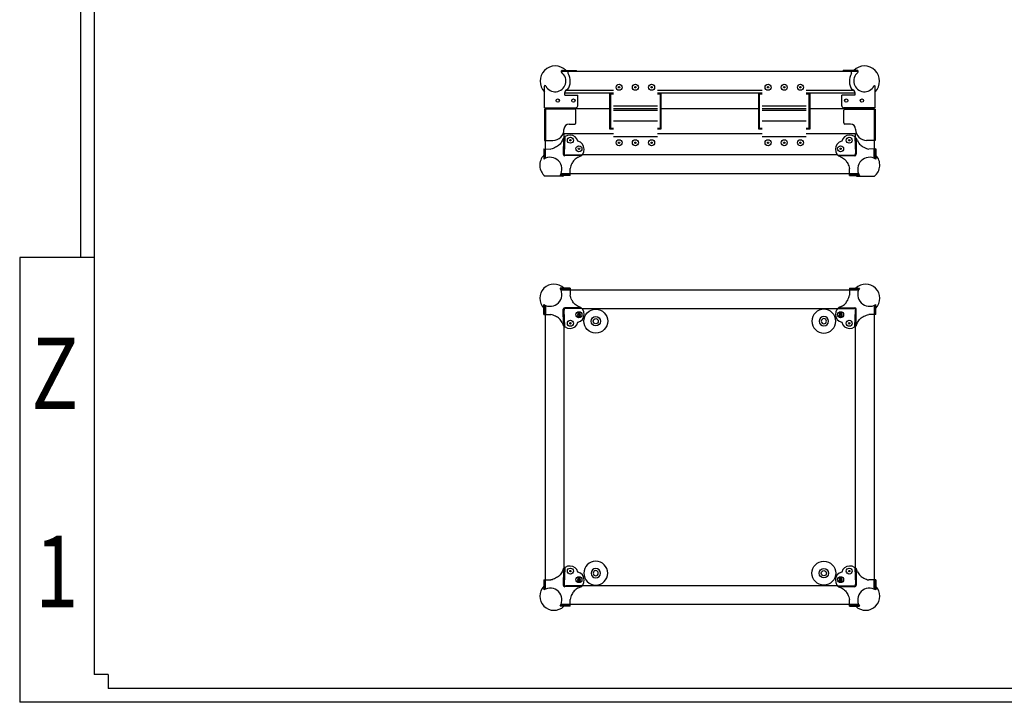
# Model space of a CAD drawing. Units: inches. Extents: x 40215 to 45895, y -22045 to -19872.
# Drawn here: x 42762 to 44329, y -22045 to -20959 of the extents above; entities that cross this region are included whole.
import ezdxf
from ezdxf.enums import TextEntityAlignment as Align

# ---------------------------------------------------------------- set-up
doc = ezdxf.new("R2010")
doc.units = ezdxf.units.IN
doc.header["$MEASUREMENT"] = 0
doc.styles.get("Standard").update_dxf_attribs({"font": 'arial.ttf'})

# ---------------------------------------------------------------- blocks, each defined once
blk = doc.blocks.new('图框模板 TEMPLATE')
at = {"color": 7}
for p, q in [((66.4, 1489.3), (66.4, 485.2)), ((81.4, 1459.1), (81.4, 30.2)), ((0, 485.2), (0, 0)), ((81.4, 485.2), (0, 485.2)), ((96.5, 30.2), (81.4, 30.2)), ((96.5, 30.2), (96.5, 15.1)), ((2117.6, 15.1), (96.5, 15.1)), ((2147.8, 0), (0, 0))]:
    blk.add_line(p, q, dxfattribs=at)
at = {"width": 0.8, "flags": 4}
for tag, p in [('A', (12.7, 319.9)), ('0', (16.7, 103.7))]:
    blk.add_attdef(tag, p, '', height=78, dxfattribs=at)
at = {"color": 7, "width": 0.8, "flags": 4}
for tag, p in [('MODEL', (1506, 213)), ('PN', (1757.2, 213)), ('MM', (1988.6, 213.4)), ('PARTNAME', (1505.8, 169.1)), ('MATERRIAL', (1506.1, 122.7)), ('DATE', (1758.2, 122.7)), ('1:1', (1505.6, 78.9)), ('DRAWER', (1507.1, 33.3))]:
    blk.add_attdef(tag, p, '', height=12, dxfattribs=at)
at = {"width": 0.8, "flags": 4}
for p in [(2119.4, 176.4), (2119.4, 68.5)]:
    blk.add_attdef('1', text='', height=21, dxfattribs=at).set_placement(p, align=Align.MIDDLE_CENTER)
blk = doc.blocks.new('A$C0F411F7F')
for radius in [19, 7.5, 4.1]:
    blk.add_circle((19, 19), radius)
blk = doc.blocks.new('A$C54DB6150')
blk.add_blockref('A$C0F411F7F', (0, 0))

msp = doc.modelspace()

# ---------------------------------------------------------------- linework, layer by layer
for p, q in [((43624, -21040.65), (44096.5, -21040.79)), ((43625.89, -21039.29), (43648.1, -21039.29)), ((43634.99, -21044.24), (43634.99, -21039.29)), ((43634.99, -21040.79), (43648.1, -21040.79)), ((43648.1, -21040.79), (43648.1, -21039.29)), ((44094.57, -21039.29), (44072.37, -21039.29)), ((44072.37, -21040.79), (44072.37, -21039.29)), ((44085.48, -21040.79), (44072.37, -21040.79)), ((44085.48, -21044.24), (44085.48, -21039.29)), ((43597.23, -21098.79), (43597.23, -21064.54)), ((44123.23, -21098.79), (44123.23, -21064.54)), ((43629.2, -21074.79), (43706.8, -21074.79)), ((43629.73, -21078.88), (43650.23, -21078.88)), ((43650.23, -21095.79), (43650.23, -21078.95)), ((43701.23, -21075.38), (43706.8, -21075.38)), ((43701.23, -21132.84), (43701.23, -21075.38)), ((43702.51, -21076.86), (43706.8, -21076.86)), ((43702.51, -21131.68), (43702.51, -21076.86)), ((43776.8, -21074.79), (43943.67, -21074.79)), ((43776.8, -21075.38), (43782.36, -21075.38)), ((43776.8, -21076.86), (43781.08, -21076.86)), ((43781.08, -21076.86), (43781.08, -21131.68)), ((43782.36, -21075.38), (43782.36, -21132.84)), ((43938.1, -21075.38), (43943.67, -21075.38)), ((43938.1, -21132.84), (43938.1, -21075.38)), ((43939.38, -21076.86), (43943.67, -21076.86)), ((43939.38, -21131.68), (43939.38, -21076.86)), ((44013.67, -21074.79), (44091.27, -21074.79)), ((44013.67, -21075.38), (44019.23, -21075.38)), ((44013.67, -21076.86), (44017.95, -21076.86)), ((44017.95, -21076.86), (44017.95, -21131.68)), ((44019.23, -21075.38), (44019.23, -21132.84)), ((44090.73, -21078.88), (44070.23, -21078.88)), ((44070.23, -21095.79), (44070.23, -21078.95)), ((43597.23, -21098.79), (43647.23, -21098.79)), ((43645.23, -21100.79), (43597.23, -21100.79)), ((43597.23, -21100.79), (43597.23, -21150.79)), ((43598.73, -21099.79), (43701.23, -21099.79)), ((43598.73, -21099.79), (43701.23, -21099.79)), ((43598.73, -21100.79), (43598.73, -21150.79)), ((43776.8, -21096.29), (43706.8, -21096.29)), ((43706.8, -21099.79), (43776.8, -21099.79)), ((43706.8, -21099.79), (43776.8, -21099.79)), ((43782.36, -21099.79), (43938.1, -21099.79)), ((43782.36, -21099.79), (43938.1, -21099.79)), ((44013.67, -21096.29), (43943.67, -21096.29)), ((43943.67, -21099.79), (44013.67, -21099.79)), ((43943.67, -21099.79), (44013.67, -21099.79)), ((43943.67, -21099.79), (44013.67, -21099.79)), ((43943.67, -21099.79), (44013.67, -21099.79)), ((44019.23, -21099.79), (44121.73, -21099.79)), ((44019.23, -21099.79), (44121.73, -21099.79)), ((44123.23, -21098.79), (44073.23, -21098.79)), ((44075.23, -21100.79), (44123.23, -21100.79)), ((44121.73, -21100.79), (44121.73, -21098.79)), ((44121.73, -21100.79), (44121.73, -21150.79)), ((44123.23, -21100.79), (44123.23, -21150.79)), ((43598.73, -21179.04), (43598.73, -21114.79)), ((43647.23, -21122.79), (43647.23, -21102.79)), ((43776.8, -21103.29), (43706.8, -21103.29)), ((44013.67, -21103.29), (43943.67, -21103.29)), ((44073.23, -21122.79), (44073.23, -21102.79)), ((44121.73, -21114.79), (44121.73, -21179.04)), ((43628.21, -21132.79), (43628.21, -21133.29)), ((43636.21, -21124.79), (43645.38, -21124.79)), ((43706.8, -21131.68), (43702.51, -21131.68)), ((43776.8, -21120.29), (43706.8, -21120.29)), ((43781.08, -21131.68), (43776.8, -21131.68)), ((43943.67, -21131.68), (43939.38, -21131.68)), ((44013.67, -21120.29), (43943.67, -21120.29)), ((44017.95, -21131.68), (44013.67, -21131.68)), ((44084.25, -21124.79), (44075.08, -21124.79)), ((44092.25, -21132.79), (44092.25, -21133.29)), ((43627.57, -21147.3), (43627.12, -21172.76)), ((43629.35, -21145.5), (43628.49, -21171.33)), ((43628.73, -21139.79), (43706.8, -21139.79)), ((43706.8, -21132.84), (43701.23, -21132.84)), ((43776.8, -21145.29), (43706.8, -21145.29)), ((43782.36, -21132.84), (43776.8, -21132.84)), ((43776.8, -21139.79), (43943.67, -21139.79)), ((43943.67, -21132.84), (43938.1, -21132.84)), ((44013.67, -21145.29), (43943.67, -21145.29)), ((44019.23, -21132.84), (44013.67, -21132.84)), ((44013.67, -21139.79), (44091.73, -21139.79)), ((44091.11, -21145.5), (44091.97, -21171.33)), ((44092.9, -21147.3), (44093.34, -21172.76)), ((43597.23, -21150.79), (43610.71, -21150.79)), ((44123.23, -21150.79), (44109.75, -21150.79)), ((43596.13, -21164.39), (43607.13, -21164.59)), ((43596.13, -21164.39), (43596.13, -21180.39)), ((43597.73, -21179.5), (43597.73, -21164.42)), ((43598.73, -21179.04), (43598.73, -21164.44)), ((43655.22, -21174.96), (43629.79, -21175.3)), ((43656.75, -21173.49), (43631.19, -21174.03)), ((44063.72, -21173.49), (44089.28, -21174.03)), ((44065.25, -21174.96), (44090.67, -21175.3)), ((44124.33, -21164.39), (44113.33, -21164.59)), ((44121.73, -21179.04), (44121.73, -21164.44)), ((44122.73, -21179.5), (44122.73, -21164.42)), ((44124.33, -21164.39), (44124.33, -21180.39)), ((43638.13, -21206.39), (43637.93, -21195.39)), ((44082.33, -21206.39), (44082.53, -21195.39)), ((43626.55, -21207.79), (43598.17, -21207.79)), ((43638.13, -21206.39), (43622.13, -21206.39)), ((43638.1, -21204.79), (43623.02, -21204.79)), ((44096.99, -21203.79), (43623.48, -21203.79)), ((43638.08, -21203.79), (43623.48, -21203.79)), ((44082.33, -21206.39), (44098.33, -21206.39)), ((44082.36, -21204.79), (44097.44, -21204.79)), ((44082.38, -21203.79), (44096.99, -21203.79)), ((44093.92, -21207.79), (44122.29, -21207.79)), ((43638.13, -21385.84), (43622.13, -21385.84)), ((43638.1, -21387.44), (43623.02, -21387.44)), ((43638.08, -21388.44), (43623.48, -21388.44)), ((43638.13, -21385.84), (43637.93, -21396.84)), ((44082.33, -21385.84), (44082.53, -21396.84)), ((44082.33, -21385.84), (44098.33, -21385.84)), ((44082.36, -21387.44), (44097.44, -21387.44)), ((44082.38, -21388.44), (44096.99, -21388.44)), ((43596.13, -21427.84), (43596.13, -21411.84)), ((43597.73, -21412.72), (43597.73, -21427.81)), ((43598.73, -21413.18), (43598.73, -21427.79)), ((44121.73, -21413.18), (44121.73, -21427.79)), ((44122.73, -21412.72), (44122.73, -21427.81)), ((44124.33, -21427.84), (44124.33, -21411.84)), ((43596.13, -21427.84), (43607.13, -21427.64)), ((43627.56, -21444.92), (43627.12, -21419.46)), ((43629.35, -21446.72), (43628.49, -21420.89)), ((43655.22, -21417.27), (43629.79, -21416.93)), ((43656.75, -21418.74), (43631.19, -21418.2)), ((44063.72, -21418.74), (44089.28, -21418.2)), ((44065.25, -21417.27), (44090.67, -21416.93)), ((44091.11, -21446.72), (44091.97, -21420.89)), ((44092.9, -21444.92), (44093.35, -21419.46)), ((44124.33, -21427.84), (44113.33, -21427.64)), ((43627.56, -21832.95), (43627.12, -21858.41)), ((43629.35, -21831.15), (43628.49, -21856.98)), ((44091.11, -21831.15), (44091.97, -21856.98)), ((44092.9, -21832.95), (44093.35, -21858.41)), ((43596.13, -21850.04), (43607.13, -21850.24)), ((43596.13, -21850.04), (43596.13, -21866.04)), ((43597.73, -21865.15), (43597.73, -21850.06)), ((43598.73, -21864.69), (43598.73, -21850.08)), ((44124.33, -21850.04), (44113.33, -21850.24)), ((44121.73, -21864.69), (44121.73, -21850.08)), ((44122.73, -21865.15), (44122.73, -21850.06)), ((44124.33, -21850.04), (44124.33, -21866.04)), ((43655.22, -21860.6), (43629.79, -21860.94)), ((43656.75, -21859.13), (43631.19, -21859.67)), ((44063.72, -21859.13), (44089.28, -21859.67)), ((44065.25, -21860.6), (44090.67, -21860.94)), ((43638.13, -21892.04), (43637.93, -21881.04)), ((44082.33, -21892.04), (44082.53, -21881.04)), ((43638.13, -21892.04), (43622.13, -21892.04)), ((43638.1, -21890.44), (43623.02, -21890.44)), ((43638.08, -21889.44), (43623.48, -21889.44)), ((44082.33, -21892.04), (44098.33, -21892.04)), ((44082.36, -21890.44), (44097.44, -21890.44)), ((44082.38, -21889.44), (44096.99, -21889.44))]:
    msp.add_line(p, q)
for points in [[(43631.41, -21070.79), (43706.8, -21070.79)], [(43776.8, -21070.79), (43943.67, -21070.79)], [(44013.67, -21070.79), (44089.05, -21070.79)], [(43628.73, -21145.63), (43628.73, -21139.79)], [(44091.73, -21139.79), (44091.73, -21145.63)], [(44063.47, -21173.79), (43656.99, -21173.79)], [(43623.48, -21388.44), (44096.99, -21388.44)], [(43598.73, -21864.69), (43598.73, -21413.18)], [(44121.73, -21413.18), (44121.73, -21864.69)], [(43656.99, -21418.44), (44063.47, -21418.44)], [(43628.73, -21831.28), (43628.73, -21446.59)], [(44091.73, -21446.59), (44091.73, -21831.28)], [(44063.47, -21859.44), (43656.99, -21859.44)], [(44096.99, -21889.44), (43623.48, -21889.44)]]:
    msp.add_lwpolyline(points)
for centre, radius in [((43716, -21066.19), 4.75), ((43716, -21066.19), 1.1), ((43741.8, -21066.19), 4.75), ((43741.8, -21066.19), 1.1), ((43767.6, -21066.19), 4.75), ((43767.6, -21066.19), 1.1), ((43952.87, -21066.19), 4.75), ((43952.87, -21066.19), 1.1), ((43978.67, -21066.19), 4.75), ((43978.67, -21066.19), 1.1), ((44004.47, -21066.19), 4.75), ((44004.47, -21066.19), 1.1), ((43618.23, -21087.37), 2.6), ((43643.23, -21087.37), 2.6), ((44077.23, -21087.37), 2.6), ((44102.23, -21087.37), 2.6), ((43638.43, -21150.44), 4.75), ((44082.04, -21150.44), 4.75), ((43638.43, -21150.44), 1.1), ((43652.08, -21164.09), 4.75), ((43652.08, -21164.09), 1.1), ((43716, -21154.39), 4.75), ((43716, -21154.39), 1.1), ((43741.8, -21154.39), 4.75), ((43741.8, -21154.39), 1.1), ((43767.6, -21154.39), 4.75), ((43767.6, -21154.39), 1.1), ((43952.87, -21154.39), 4.75), ((43952.87, -21154.39), 1.1), ((43978.67, -21154.39), 4.75), ((43978.67, -21154.39), 1.1), ((44004.47, -21154.39), 4.75), ((44004.47, -21154.39), 1.1), ((44068.38, -21164.09), 4.75), ((44068.38, -21164.09), 1.1), ((44082.04, -21150.44), 1.1), ((43652.08, -21428.13), 4.75), ((43652.08, -21428.13), 1.1), ((44068.38, -21428.13), 4.75), ((44068.38, -21428.13), 1.1), ((43638.43, -21441.78), 4.75), ((43638.43, -21441.78), 1.1), ((44082.04, -21441.78), 4.75), ((44082.04, -21441.78), 1.1), ((43638.43, -21836.09), 4.75), ((43638.43, -21836.09), 1.1), ((44082.04, -21836.09), 4.75), ((44082.04, -21836.09), 1.1), ((43652.08, -21849.74), 4.75), ((43652.08, -21849.74), 1.1), ((44068.38, -21849.74), 4.75), ((44068.38, -21849.74), 1.1)]:
    msp.add_circle(centre, radius)
at = {"extrusion": (0, 0, -1)}
for centre in [(-43652.08, -21428.13), (-44068.38, -21428.13), (-43652.08, -21849.74), (-44068.38, -21849.74)]:
    msp.add_circle(centre, 2.6, dxfattribs=at)
for centre, radius, start, end in [((43614.23, -21056.29), 24, 45.09947, 224.90053), ((44106.23, -21056.29), 24, 315.09947, 134.90053), ((43614.23, -21056.29), 17, 207.26604, 52.13635), ((43625.89, -21041.29), 2, 90, 232.13635), ((43614.23, -21056.29), 24, 325.74398, 30.13744), ((44106.23, -21056.29), 24, 149.86256, 214.25602), ((44106.23, -21056.29), 17, 127.86365, 332.73396), ((44094.57, -21041.29), 2, 307.86365, 90), ((43598.23, -21064.54), 1, 27.26604, 180), ((43634.25, -21074.34), 4.54, 92.31216, 174.08544), ((44086.21, -21074.34), 4.54, 5.91456, 87.68784), ((44122.23, -21064.54), 1, 0, 152.73396), ((43632.98, -21076.38), 4.1, 142.37603, 217.62397), ((44087.49, -21076.38), 4.1, 322.37603, 37.62397), ((43645.23, -21102.79), 2, 0, 90), ((43647.23, -21095.79), 3, 270, 0), ((44073.23, -21095.79), 3, 180, 270), ((44075.23, -21102.79), 2, 90, 180), ((43636.21, -21132.79), 8, 90, 180), ((43645.23, -21122.79), 2, 270, 0), ((44075.23, -21122.79), 2, 180, 270), ((44084.25, -21132.79), 8, 0, 90), ((43610.71, -21133.29), 17.5, 270, 0), ((43637.05, -21154.53), 12.18, 85.51162, 165.53459), ((43638.36, -21154.71), 12.33, 12.17387, 91.67033), ((44082.1, -21154.71), 12.33, 88.32967, 167.82613), ((44083.42, -21154.53), 12.18, 14.46541, 94.48838), ((44109.75, -21133.29), 17.5, 180, 270), ((43647.81, -21164.16), 12.33, 358.32967, 77.82613), ((44072.65, -21164.16), 12.33, 102.17387, 181.67033), ((43612.36, -21190.16), 22.63, 135.82028, 231.17177), ((43612.36, -21190.16), 22.63, 135.82028, 231.17177), ((43606.08, -21196.44), 18.88, 328.20141, 121.79859), ((43630.03, -21172.36), 2.94, 187.81106, 265.30653), ((43630.77, -21171.75), 2.32, 169.74133, 280.25867), ((43648.25, -21165.66), 11.94, 283.48009, 5.4737), ((44072.21, -21165.66), 11.94, 174.5263, 256.51991), ((44089.69, -21171.75), 2.32, 259.74133, 10.25867), ((44090.43, -21172.36), 2.94, 274.69347, 352.18894), ((44114.38, -21196.44), 18.88, 58.20141, 211.79859), ((44108.1, -21190.16), 22.63, 308.82823, 44.17972), ((44108.1, -21190.16), 22.63, 308.82823, 44.17972), ((43612.36, -21190.16), 22.63, 308.82823, 314.17972), ((44108.1, -21190.16), 22.63, 225.82028, 231.17177), ((43612.36, -21402.06), 22.63, 45.82028, 224.17972), ((44108.1, -21402.06), 22.63, 315.82028, 134.17972), ((43606.08, -21395.79), 18.88, 238.20141, 31.79859), ((44114.38, -21395.79), 18.88, 148.20141, 301.79859), ((43630.03, -21419.86), 2.94, 94.69347, 172.18894), ((43630.77, -21420.48), 2.32, 79.74133, 190.25867), ((43647.81, -21428.06), 12.33, 282.17387, 1.67033), ((43648.25, -21426.57), 11.94, 354.5263, 76.51991), ((44072.21, -21426.57), 11.94, 103.48009, 185.4737), ((44072.65, -21428.06), 12.33, 178.32967, 257.82613), ((44089.69, -21420.48), 2.32, 349.74133, 100.25867), ((44090.43, -21419.86), 2.94, 7.81106, 85.30653), ((43637.05, -21437.69), 12.18, 194.46541, 274.48838), ((43638.36, -21437.51), 12.33, 268.32967, 347.82613), ((44082.1, -21437.51), 12.33, 192.17387, 271.67033), ((44083.42, -21437.69), 12.18, 265.51162, 345.53459), ((43637.05, -21840.18), 12.18, 85.51162, 165.53459), ((43638.36, -21840.36), 12.33, 12.17387, 91.67033), ((44082.1, -21840.36), 12.33, 88.32967, 167.82613), ((44083.42, -21840.18), 12.18, 14.46541, 94.48838), ((43647.81, -21849.81), 12.33, 358.32967, 77.82613), ((43648.25, -21851.31), 11.94, 283.48009, 5.4737), ((44072.21, -21851.31), 11.94, 174.5263, 256.51991), ((44072.65, -21849.81), 12.33, 102.17387, 181.67033), ((43612.36, -21875.81), 22.63, 135.82028, 314.17972), ((43606.08, -21882.09), 18.88, 328.20141, 121.79859), ((43630.03, -21858.01), 2.94, 187.81106, 265.30653), ((43630.77, -21857.39), 2.32, 169.74133, 280.25867), ((44089.69, -21857.39), 2.32, 259.74133, 10.25867), ((44090.43, -21858.01), 2.94, 274.69347, 352.18894), ((44108.1, -21875.81), 22.63, 225.82028, 44.17972), ((44114.38, -21882.09), 18.88, 58.20141, 211.79859)]:
    msp.add_arc(centre, radius, start, end)
for points in [[(43625.25, -21151.49), (43623.88, -21153.83), (43621.22, -21158.23), (43614.74, -21161.98), (43609.9, -21164.11), (43607.13, -21164.59)], [(44095.21, -21151.49), (44096.58, -21153.83), (44099.24, -21158.23), (44105.72, -21161.98), (44110.56, -21164.11), (44113.33, -21164.59)], [(43651.03, -21177.27), (43648.69, -21178.64), (43644.29, -21181.3), (43640.55, -21187.78), (43638.41, -21192.62), (43637.93, -21195.39)], [(44069.43, -21177.27), (44071.77, -21178.64), (44076.17, -21181.3), (44079.92, -21187.78), (44082.05, -21192.62), (44082.53, -21195.39)], [(43651.03, -21414.96), (43648.69, -21413.58), (43644.29, -21410.92), (43640.55, -21404.44), (43638.41, -21399.61), (43637.93, -21396.84)], [(44069.43, -21414.96), (44071.77, -21413.58), (44076.17, -21410.92), (44079.92, -21404.44), (44082.05, -21399.61), (44082.53, -21396.84)], [(43625.25, -21440.74), (43623.88, -21438.39), (43621.22, -21434), (43614.74, -21430.25), (43609.9, -21428.12), (43607.13, -21427.64)], [(44095.21, -21440.74), (44096.58, -21438.39), (44099.24, -21434), (44105.72, -21430.25), (44110.56, -21428.12), (44113.33, -21427.64)], [(43625.25, -21837.14), (43623.88, -21839.48), (43621.22, -21843.87), (43614.74, -21847.62), (43609.9, -21849.75), (43607.13, -21850.24)], [(44095.21, -21837.14), (44096.58, -21839.48), (44099.24, -21843.87), (44105.72, -21847.62), (44110.56, -21849.75), (44113.33, -21850.24)], [(43651.03, -21862.91), (43648.69, -21864.29), (43644.29, -21866.95), (43640.55, -21873.43), (43638.41, -21878.27), (43637.93, -21881.04)], [(44069.43, -21862.91), (44071.77, -21864.29), (44076.17, -21866.95), (44079.92, -21873.43), (44082.05, -21878.27), (44082.53, -21881.04)]]:
    msp.add_open_spline(points, degree=3, knots=[0, 0, 0, 0, 8.1125901, 15.0788296, 23.3906686, 23.3906686, 23.3906686, 23.3906686])

# ---------------------------------------------------------------- block references
ref = msp.add_blockref('图框模板 TEMPLATE', (42762.24, -22044.89), dxfattribs=dict(xscale=1.458776675150826, yscale=1.458776675150826, zscale=1.458776675150826))
ref.add_attrib('A', 'Z', (42780.76, -21578.27), dxfattribs={"height": 113.78, "width": 0.8, "flags": 4})
ref.add_attrib('0', '1', (42786.62, -21893.59), dxfattribs={"height": 113.78, "width": 0.8, "flags": 4})
at = {"rotation": 180}
msp.add_blockref('A$C54DB6150', (43697.73, -21419.44), dxfattribs=at)
at = {"xscale": -1, "rotation": 180}
msp.add_blockref('A$C54DB6150', (44022.73, -21419.44), dxfattribs=at)
at = {"xscale": -1}
msp.add_blockref('A$C54DB6150', (43697.73, -21858.44), dxfattribs=at)
msp.add_blockref('A$C54DB6150', (44022.73, -21858.44))

doc.saveas('drawing.dxf')
